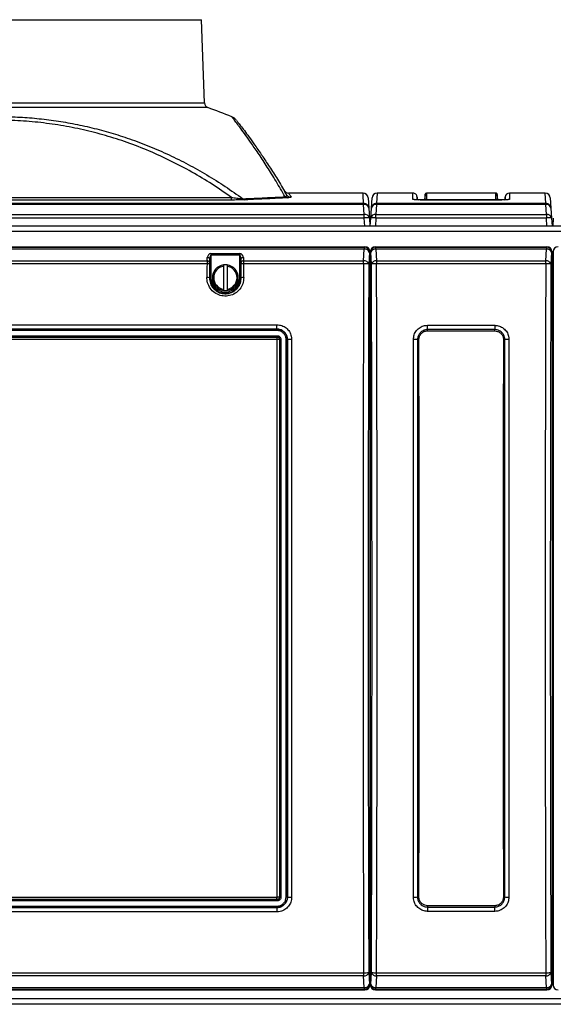
# Model space of a CAD drawing. Units: inches. Extents: x 0.4 to 16.6, y 0.2 to 10.8.
# Drawn here: x 13.2 to 14.3, y 4.2 to 6.2 of the extents above; entities that cross this region are included whole.
import ezdxf

# ---------------------------------------------------------------- set-up
doc = ezdxf.new("R2010")
doc.units = ezdxf.units.IN
doc.header["$MEASUREMENT"] = 0

msp = doc.modelspace()

# ---------------------------------------------------------------- linework, layer by layer
at = {"color": 7, "linetype": 'Continuous', "lineweight": 25}
for p, q in [((13.13061, 6.16195), (13.54116, 6.16195)), ((13.54703, 5.99388), (13.54116, 6.16195)), ((13.86673, 5.81195), (13.71659, 5.81195)), ((13.96743, 5.81195), (13.89532, 5.81195)), ((13.97604, 5.80087), (13.97573, 5.80437)), ((13.99221, 5.80973), (13.99143, 5.80084)), ((14.13486, 5.81195), (13.99469, 5.81195)), ((14.13812, 5.80084), (14.13735, 5.80973)), ((14.15382, 5.80437), (14.15352, 5.80087)), ((14.23423, 5.81195), (14.16212, 5.81195)), ((12.39323, 5.79131), (13.868, 5.79131)), ((13.868, 5.78889), (12.39323, 5.78889)), ((12.65984, 5.80333), (13.60138, 5.80333)), ((13.60138, 5.79796), (12.65984, 5.79796)), ((13.60138, 5.79796), (13.60138, 5.80333)), ((13.868, 5.78889), (13.868, 5.79131)), ((13.86921, 5.76899), (13.868, 5.78889)), ((13.87713, 5.80217), (13.87839, 5.78155)), ((13.88366, 5.78155), (13.88492, 5.80217)), ((13.89406, 5.78889), (13.89284, 5.76899)), ((13.89406, 5.79131), (13.89406, 5.78889)), ((13.89406, 5.79131), (14.2355, 5.79131)), ((14.2355, 5.78889), (13.89406, 5.78889)), ((13.98895, 5.79861), (13.97853, 5.79861)), ((13.99707, 5.79909), (14.13249, 5.79909)), ((14.13249, 5.79781), (13.99707, 5.79781)), ((13.99707, 5.79781), (13.99707, 5.7978)), ((14.13249, 5.7978), (13.99707, 5.7978)), ((14.13249, 5.79781), (14.13249, 5.7978)), ((14.15103, 5.79861), (14.14061, 5.79861)), ((14.2355, 5.78889), (14.2355, 5.79131)), ((14.23671, 5.76899), (14.2355, 5.78889)), ((14.24463, 5.80217), (14.24589, 5.78155)), ((12.39201, 5.76899), (13.86921, 5.76899)), ((13.86921, 5.76165), (13.86921, 5.76899)), ((13.87839, 5.78155), (13.87961, 5.76165)), ((13.88245, 5.76165), (13.88366, 5.78155)), ((13.89284, 5.76899), (14.23671, 5.76899)), ((13.89284, 5.76165), (13.89284, 5.76899)), ((14.23671, 5.76899), (14.23671, 5.76165)), ((14.24589, 5.78155), (14.24711, 5.76165)), ((13.86921, 5.76165), (12.39201, 5.76165)), ((15.52103, 5.74528), (12.60853, 5.74528)), ((13.87021, 5.74528), (13.86921, 5.76165)), ((13.87961, 5.76165), (13.88061, 5.74528)), ((13.88144, 5.74528), (13.88245, 5.76165)), ((13.89284, 5.76165), (13.89184, 5.74528)), ((14.23671, 5.76165), (13.89284, 5.76165)), ((14.23771, 5.74528), (14.23671, 5.76165)), ((14.24711, 5.76165), (14.24811, 5.74528)), ((14.25019, 5.74528), (14.2512, 5.76165)), ((15.52103, 5.73445), (12.60853, 5.73445)), ((12.39101, 5.70361), (13.87021, 5.70361)), ((12.39201, 5.70261), (13.86921, 5.70261)), ((13.86921, 5.69891), (12.39201, 5.69891)), ((13.55999, 5.68983), (13.6179, 5.68983)), ((13.55999, 5.68983), (13.55999, 5.68662)), ((13.55999, 5.68662), (13.55999, 5.64111)), ((13.6179, 5.68662), (13.55999, 5.68662)), ((13.6179, 5.68983), (13.6179, 5.68662)), ((13.6179, 5.64111), (13.6179, 5.68662)), ((13.868, 5.67519), (13.86921, 5.69891)), ((13.86921, 5.70261), (13.87021, 5.70361)), ((13.86921, 5.70261), (13.86921, 5.69891)), ((13.87961, 5.69222), (13.87839, 5.6685)), ((13.88061, 5.69322), (13.87961, 5.69222)), ((13.88061, 5.69322), (13.88061, 4.21401)), ((13.88245, 5.69222), (13.88144, 5.69322)), ((13.88144, 5.69322), (13.88144, 4.21401)), ((13.88366, 5.6685), (13.88245, 5.69222)), ((13.89184, 5.70361), (13.89284, 5.70261)), ((13.89184, 5.70361), (14.23771, 5.70361)), ((13.89284, 5.69891), (13.89284, 5.70261)), ((13.89284, 5.70261), (14.23671, 5.70261)), ((13.89284, 5.69891), (13.89406, 5.67519)), ((14.23671, 5.69891), (13.89284, 5.69891)), ((14.2355, 5.67519), (14.23671, 5.69891)), ((14.23671, 5.70261), (14.23771, 5.70361)), ((14.23671, 5.70261), (14.23671, 5.69891)), ((14.24711, 5.69222), (14.24589, 5.6685)), ((14.24811, 5.69322), (14.24711, 5.69222)), ((14.24811, 5.69322), (14.24811, 4.21401)), ((14.2512, 5.69222), (14.25019, 5.69322)), ((14.25019, 5.69322), (14.25019, 4.21401)), ((12.70918, 5.67519), (13.55204, 5.67519)), ((13.55193, 5.6691), (12.70929, 5.6691)), ((13.55204, 5.67519), (13.55251, 5.68167)), ((13.5575, 5.67846), (13.55702, 5.67198)), ((13.5575, 5.64111), (13.5575, 5.67846)), ((13.5854, 5.66691), (13.5854, 5.66439)), ((13.59249, 5.66691), (13.5854, 5.66691)), ((13.5854, 5.66439), (13.5854, 5.61784)), ((13.59249, 5.66691), (13.59249, 5.66439)), ((13.59249, 5.66439), (13.59249, 5.61784)), ((13.62087, 5.67198), (13.62039, 5.67846)), ((13.62039, 5.67846), (13.62039, 5.64111)), ((13.62538, 5.68167), (13.62585, 5.67519)), ((13.62585, 5.67519), (13.868, 5.67519)), ((13.868, 5.6691), (13.62596, 5.6691)), ((13.868, 5.6691), (13.868, 5.67519)), ((13.89406, 5.67519), (13.89406, 5.6691)), ((13.89406, 5.67519), (14.2355, 5.67519)), ((14.2355, 5.6691), (13.89406, 5.6691)), ((14.2355, 5.6691), (14.2355, 5.67519)), ((13.5575, 5.64111), (13.55677, 5.64111)), ((13.5575, 5.64111), (13.55999, 5.64111)), ((13.62039, 5.64111), (13.6179, 5.64111)), ((13.62039, 5.64111), (13.62112, 5.64111)), ((13.5854, 5.61784), (13.5854, 5.61531)), ((13.5854, 5.61531), (13.59249, 5.61531)), ((13.59249, 5.61784), (13.59249, 5.61531)), ((13.88144, 5.60361), (13.88061, 5.60361)), ((14.25019, 5.60361), (14.24811, 5.60361)), ((12.56811, 5.54611), (13.69311, 5.54611)), ((13.69311, 5.53741), (13.69311, 5.54611)), ((13.99707, 5.54516), (14.13249, 5.54516)), ((13.99707, 5.53645), (13.99707, 5.54516)), ((14.13249, 5.54516), (14.13249, 5.53645)), ((13.69311, 5.53741), (12.56811, 5.53741)), ((12.56811, 5.53716), (13.69311, 5.53716)), ((13.69311, 5.53455), (12.56811, 5.53455)), ((13.69311, 5.53716), (13.69311, 5.53741)), ((13.69311, 5.53716), (13.69311, 5.53455)), ((14.13249, 5.53645), (13.99707, 5.53645)), ((13.99707, 5.53376), (13.99707, 5.53645)), ((13.99707, 5.53376), (14.13249, 5.53376)), ((14.13249, 5.53376), (14.13249, 5.53645)), ((13.6932, 5.5164), (12.56803, 5.5164)), ((12.56811, 5.52413), (13.69311, 5.52413)), ((13.69311, 5.52176), (12.56811, 5.52176)), ((12.56811, 5.52116), (13.69311, 5.52116)), ((13.69311, 5.52176), (13.69311, 5.52413)), ((13.69311, 5.52176), (13.69311, 5.52116)), ((13.69874, 5.51611), (13.69818, 5.51611)), ((13.71414, 5.51611), (13.71445, 5.51611)), ((13.97948, 5.51612), (13.97672, 5.51612)), ((14.15007, 5.51612), (14.15284, 5.51612)), ((12.56803, 4.39083), (13.6932, 4.39083)), ((13.69311, 4.38607), (12.56811, 4.38607)), ((12.56811, 4.38547), (13.69311, 4.38547)), ((13.69311, 4.3831), (12.56811, 4.3831)), ((12.56811, 4.37268), (13.69311, 4.37268)), ((13.69311, 4.38547), (13.69311, 4.38607)), ((13.69311, 4.3831), (13.69311, 4.38547)), ((13.69311, 4.37268), (13.69311, 4.37007)), ((13.69874, 4.39111), (13.69818, 4.39112)), ((13.71414, 4.39111), (13.71445, 4.39112)), ((13.97948, 4.3911), (13.97672, 4.39111)), ((13.99707, 4.37347), (13.99707, 4.37078)), ((14.13249, 4.37347), (13.99707, 4.37347)), ((14.13249, 4.37347), (14.13249, 4.37078)), ((14.15007, 4.3911), (14.15284, 4.39111)), ((13.69311, 4.37007), (12.56811, 4.37007)), ((12.56811, 4.36982), (13.69311, 4.36982)), ((13.69311, 4.36112), (12.56811, 4.36112)), ((13.69311, 4.37007), (13.69311, 4.36982)), ((13.69311, 4.36982), (13.69311, 4.36112)), ((13.99707, 4.37078), (13.99707, 4.36207)), ((13.99707, 4.37078), (14.13249, 4.37078)), ((14.13249, 4.36207), (13.99707, 4.36207)), ((14.13249, 4.36207), (14.13249, 4.37078)), ((13.88144, 4.28695), (13.88061, 4.28695)), ((14.25019, 4.28695), (14.24811, 4.28695)), ((12.39323, 4.23813), (13.868, 4.23813)), ((13.868, 4.23813), (13.868, 4.23204)), ((13.87839, 4.23873), (13.87961, 4.21501)), ((13.88245, 4.21501), (13.88366, 4.23873)), ((13.89406, 4.23813), (14.2355, 4.23813)), ((13.89406, 4.23204), (13.89406, 4.23813)), ((14.2355, 4.23813), (14.2355, 4.23204)), ((14.24589, 4.23873), (14.24711, 4.21501)), ((13.868, 4.23204), (12.39323, 4.23204)), ((13.86921, 4.20832), (13.868, 4.23204)), ((13.87961, 4.21501), (13.88061, 4.21401)), ((13.88144, 4.21401), (13.88245, 4.21501)), ((13.89406, 4.23204), (13.89284, 4.20832)), ((14.2355, 4.23204), (13.89406, 4.23204)), ((14.23671, 4.20832), (14.2355, 4.23204)), ((14.24711, 4.21501), (14.24811, 4.21401)), ((14.25019, 4.21401), (14.2512, 4.21501)), ((12.39101, 4.20361), (13.87021, 4.20361)), ((12.39201, 4.20832), (13.86921, 4.20832)), ((13.86921, 4.20461), (12.39201, 4.20461)), ((13.86921, 4.20832), (13.86921, 4.20461)), ((13.87021, 4.20361), (13.86921, 4.20461)), ((13.89284, 4.20461), (13.89184, 4.20361)), ((13.89184, 4.20361), (14.23771, 4.20361)), ((13.89284, 4.20832), (14.23671, 4.20832)), ((13.89284, 4.20461), (13.89284, 4.20832)), ((14.23671, 4.20461), (13.89284, 4.20461)), ((14.23671, 4.20832), (14.23671, 4.20461)), ((14.23771, 4.20361), (14.23671, 4.20461)), ((15.51936, 4.18528), (12.61019, 4.18528)), ((15.51936, 4.17445), (12.61019, 4.17445))]:
    msp.add_line(p, q, dxfattribs=at)
at = {"color": 8, "linetype": 'Continuous', "lineweight": 25}
for p, q in [((13.5539, 5.98445), (12.70732, 5.98445)), ((12.71419, 5.99388), (13.54703, 5.99388)), ((13.89532, 5.81195), (13.89406, 5.79131)), ((14.2355, 5.79131), (14.23423, 5.81195)), ((13.99707, 5.79909), (13.99707, 5.79784)), ((14.13249, 5.79909), (14.13249, 5.79784)), ((13.88061, 5.60162), (13.88144, 5.60162)), ((13.88061, 5.60114), (13.88144, 5.60114)), ((13.88061, 5.5932), (13.88144, 5.5932)), ((14.24811, 5.60162), (14.25019, 5.60162)), ((14.24811, 5.60114), (14.25019, 5.60114)), ((14.24811, 5.5932), (14.25019, 5.5932)), ((13.88061, 4.29736), (13.88144, 4.29736)), ((14.24811, 4.29736), (14.25019, 4.29736)), ((13.88061, 4.28943), (13.88144, 4.28943)), ((13.88061, 4.28894), (13.88144, 4.28894)), ((14.24811, 4.28943), (14.25019, 4.28943)), ((14.24811, 4.28894), (14.25019, 4.28894))]:
    msp.add_line(p, q, dxfattribs=at)
at = {"color": 8, "linetype": 'Continuous', "lineweight": 25, "flags": 128}
for points in [[(13.868, 5.79131), (13.86705, 5.80679), (13.86673, 5.81195), (13.86673, 5.81195)], [(13.97022, 5.7987), (13.96897, 5.79904), (13.96743, 5.79918)], [(14.16212, 5.79918), (14.16059, 5.79904), (14.15932, 5.7987)]]:
    msp.add_lwpolyline(points, dxfattribs=at)
at = {"color": 7, "linetype": 'Continuous', "lineweight": 25}
for centre, radius, start, end in [((13.55744, 5.99424), 0.01042, 182, 250.12325), ((13.13061, 4.81364), 1.24497, 67.75018, 70.12325), ((13.71659, 5.82236), 0.01042, 211.1232, 270.01855), ((13.71479, 5.80984), 0.00743, 225.53705, 267.23471), ((13.72152, 5.8139), 0.01041, 210.09614, 270.05809), ((13.86673, 5.80153), 0.01042, 3.5, 90.01598), ((13.89532, 5.80153), 0.01042, 89.97188, 176.5), ((13.96743, 5.80361), 0.00833, 359.99908, 90.28936), ((13.99469, 5.80945), 0.0025, 91.00801, 180.0036), ((14.13486, 5.80945), 0.0025, 359.9964, 91.00796), ((14.16212, 5.80361), 0.00833, 90.28937, 180.00092), ((14.23423, 5.80153), 0.01042, 3.5, 90.01598), ((13.62894, 5.80441), 0.00608, 220.02052, 265.02395), ((13.86801, 5.78091), 0.01041, 3.54381, 90.05775), ((13.86927, 5.77967), 0.00931, 11.65262, 97.87922), ((13.89405, 5.78091), 0.01041, 89.94225, 176.45619), ((13.89278, 5.77967), 0.00931, 82.12071, 168.34745), ((13.97853, 5.80111), 0.0025, 180.00144, 271.04657), ((13.98895, 5.80111), 0.0025, 271.04655, 359.99856), ((14.14061, 5.80111), 0.0025, 180.00144, 271.04657), ((14.15103, 5.80111), 0.0025, 271.04655, 359.99856), ((14.23551, 5.78091), 0.01041, 3.54381, 90.05775), ((14.23677, 5.77967), 0.00931, 11.65255, 97.87929), ((13.87049, 5.75977), 0.00931, 11.65262, 97.87922), ((13.89157, 5.75977), 0.00931, 82.12078, 168.34738), ((14.23799, 5.75977), 0.00931, 11.65262, 97.87922), ((13.87441, 5.7189), 0.04307, 83.06684, 96.93316), ((13.88764, 5.7189), 0.04307, 83.06684, 96.93316), ((14.24191, 5.7189), 0.04307, 83.06684, 96.93316), ((13.86917, 5.69217), 0.01044, 0.24969, 89.75011), ((13.87032, 5.6892), 0.00977, 17.95227, 96.48602), ((13.89289, 5.69217), 0.01044, 90.24989, 179.75031), ((13.89174, 5.6892), 0.00977, 83.51398, 162.04773), ((14.23667, 5.69217), 0.01044, 0.24969, 89.75011), ((14.23782, 5.6892), 0.00977, 17.95227, 96.48602), ((13.5529, 5.64263), 0.02649, 81.28476, 92.09355), ((13.55247, 5.6704), 0.00481, 19.13862, 95.19815), ((13.55295, 5.67688), 0.00481, 19.13862, 95.19815), ((13.58894, 5.64111), 0.02604, 97.81645, 262.18355), ((13.58894, 5.64111), 0.02354, 98.65257, 261.34743), ((13.58894, 5.64111), 0.02604, 277.81645, 82.18355), ((13.58894, 5.64111), 0.02354, 278.65257, 81.34743), ((13.62494, 5.67688), 0.00481, 84.80185, 160.86138), ((13.62542, 5.6704), 0.00481, 84.80185, 160.86138), ((13.62499, 5.64263), 0.02649, 87.90645, 98.71524), ((13.8691, 5.66548), 0.00977, 17.95211, 96.48542), ((13.8702, 5.61687), 0.05228, 80.97858, 92.41211), ((13.89296, 5.66548), 0.00977, 83.51451, 162.04797), ((13.89186, 5.61687), 0.05228, 87.58789, 99.02142), ((14.2366, 5.66548), 0.00977, 17.95203, 96.48549), ((14.2377, 5.61687), 0.05228, 80.97858, 92.41211), ((13.55276, 5.61389), 0.02752, 81.61603, 92.0179), ((13.58894, 5.64111), 0.03145, 180, 0), ((13.58894, 5.64111), 0.02896, 180, 0), ((13.62513, 5.61389), 0.02752, 87.9821, 98.38397), ((13.70069, 5.53279), 0.01679, 263.36434, 271.87855), ((13.7122, 5.53279), 0.01679, 268.12131, 276.6358), ((13.72091, 5.46058), 0.05591, 88.11715, 96.64041), ((13.97031, 5.46354), 0.05297, 83.05034, 92.06555), ((14.15925, 5.46354), 0.05297, 87.93445, 96.94966), ((13.70068, 4.37446), 0.01676, 88.11556, 96.64266), ((13.71221, 4.37446), 0.01676, 83.3572, 91.88458), ((13.72091, 4.44664), 0.0559, 263.3596, 271.88352), ((13.97031, 4.44369), 0.05297, 267.93449, 276.94929), ((14.15925, 4.44369), 0.05297, 263.05071, 272.06551), ((13.8702, 4.29037), 0.05228, 267.58857, 279.02034), ((13.8691, 4.24174), 0.00977, 263.51466, 342.04747), ((13.89186, 4.29037), 0.05228, 260.97966, 272.41143), ((13.89296, 4.24174), 0.00977, 197.95245, 276.48541), ((14.2377, 4.29037), 0.05228, 267.58857, 279.02034), ((14.2366, 4.24174), 0.00977, 263.51459, 342.04755), ((13.87032, 4.21802), 0.00977, 263.51465, 342.04751), ((13.86917, 4.21506), 0.01044, 270.24972, 359.75028), ((13.89174, 4.21802), 0.00977, 197.95249, 276.48535), ((13.89289, 4.21506), 0.01044, 180.24972, 269.75028), ((14.23782, 4.21802), 0.00977, 263.51465, 342.04751), ((14.23667, 4.21506), 0.01044, 270.24972, 359.75028)]:
    msp.add_arc(centre, radius, start, end, dxfattribs=at)
at = {"color": 8, "linetype": 'Continuous', "lineweight": 25}
for centre, start, end in [((13.99469, 5.79669), 89.98676, 152.36741), ((14.13486, 5.79669), 27.15052, 90.01323)]:
    msp.add_arc(centre, 0.0025, start, end, dxfattribs=at)
at = {"color": 7, "linetype": 'Continuous', "lineweight": 25}
for centre, major_axis, ratio, start_param, end_param in [((13.55999, 5.68089), (0, 0.00894), 0.8390996, 0, 1.4835299), ((13.55999, 5.67768), (0, 0.00894), 0.2796999, 0, 1.4835299), ((13.6179, 5.68089), (0, 0.00894), 0.8390996, 4.7996554, 6.2831853), ((13.6179, 5.67768), (0, 0.00894), 0.2796999, 4.7996554, 6.2831853), ((13.87018, 5.69318), (0.00739, 0.00739), 0.99628, 5.4996506, 7.06672), ((13.89188, 5.69318), (-0.00739, 0.00739), 0.99628, 5.4996506, 7.06672), ((14.23768, 5.69318), (0.00739, 0.00739), 0.99628, 5.4996506, 7.06672), ((14.26063, 5.69318), (-0.00739, 0.00739), 0.99628, 5.4996506, 7.06672), ((14.63587, 4.95361), (0, 12.41513), 0.0874534, 1.5131345, 1.5153697), ((13.5524, 5.6685), (0, 0.01042), 0.0454941, 0.8726646, 1.5131345), ((14.64085, 4.95361), (0, 12.41013), 0.0874887, 1.5131345, 1.5153697), ((13.55738, 5.6685), (0, 0.00542), 0.0874887, 0.8726646, 1.5131345), ((13.62051, 5.6685), (0, 0.00542), 0.0874887, 4.7700508, 5.4105207), ((12.53704, 4.95361), (0, 12.41013), 0.0874887, 4.7678156, 4.7700508), ((13.62549, 5.6685), (0, 0.01042), 0.0454941, 4.7700508, 5.4105207), ((12.54202, 4.95361), (0, 12.41513), 0.0874534, 4.7678156, 4.7700508), ((14.62544, 4.95361), (0, 12.41513), 0.0611113, 1.5131345, 1.6284581), ((14.63584, 4.95361), (0, 12.40472), 0.0611626, 1.5131345, 1.6284581), ((13.12622, 4.95361), (0, 12.40472), 0.0611626, 4.6547272, 4.7700508), ((13.13662, 4.95361), (0, 12.41513), 0.0611113, 4.6547272, 4.7700508), ((14.99294, 4.95361), (0, 12.41513), 0.0611113, 1.5131345, 1.6284581), ((15.00334, 4.95361), (0, 12.40472), 0.0611626, 1.5131345, 1.6284581), ((13.87018, 4.21405), (-0.00739, 0.00739), 0.99628, 2.358058, 3.9251274), ((13.89188, 4.21405), (0.00739, 0.00739), 0.99628, 2.358058, 3.9251274), ((14.23768, 4.21405), (-0.00739, 0.00739), 0.99628, 2.358058, 3.9251274), ((14.26063, 4.21405), (0.00739, 0.00739), 0.99628, 2.358058, 3.9251274)]:
    msp.add_ellipse(centre, major_axis=major_axis, ratio=ratio, start_param=start_param, end_param=end_param, dxfattribs=at)
for points, knots in [([(12.63695, 5.8005), (12.64789, 5.8083), (12.66978, 5.82391), (12.70637, 5.84707), (12.74664, 5.86997), (12.79094, 5.8919), (12.83728, 5.91159), (12.88568, 5.92871), (12.93603, 5.94302), (12.98462, 5.9535), (13.031, 5.96061), (13.07513, 5.96492), (13.11981, 5.96677), (13.16286, 5.96615), (13.20381, 5.96339), (13.24253, 5.95888), (13.28126, 5.95246), (13.31985, 5.9441), (13.35817, 5.93381), (13.39704, 5.92133), (13.43627, 5.90651), (13.47569, 5.88926), (13.51431, 5.87), (13.55203, 5.84873), (13.58892, 5.82566), (13.61249, 5.80888), (13.62428, 5.8005)], [0, 0, 0, 0, 0.0389796, 0.0780278, 0.1253233, 0.1726538, 0.2199377, 0.2690182, 0.3181561, 0.3672199, 0.4079056, 0.4485897, 0.4900471, 0.5315043, 0.5675292, 0.6035876, 0.6396156, 0.6767758, 0.7139681, 0.7511338, 0.7921117, 0.8331227, 0.8741078, 0.9160615, 0.958041, 1, 1, 1, 1]), ([(13.61072, 5.95961), (13.61064, 5.9597), (13.61029, 5.9601), (13.6091, 5.96136), (13.60728, 5.96292), (13.60482, 5.96463), (13.60295, 5.96541), (13.60197, 5.96582)], [0, 0, 0, 0, 0.0472233, 0.1931234, 0.451108, 0.7111259, 1, 1, 1, 1]), ([(13.60138, 5.80333), (13.58843, 5.81231), (13.5625, 5.83029), (13.5217, 5.85468), (13.47952, 5.87704), (13.4359, 5.89702), (13.39182, 5.91417), (13.34733, 5.92845), (13.30262, 5.93997), (13.25701, 5.94893), (13.2108, 5.95523), (13.1652, 5.95865), (13.12044, 5.95929), (13.07669, 5.95745), (13.03321, 5.95319), (12.98775, 5.94614), (12.94059, 5.93579), (12.89205, 5.92177), (12.8447, 5.90481), (12.79874, 5.88515), (12.7544, 5.86293), (12.70766, 5.83621), (12.67703, 5.81515), (12.65984, 5.80333)], [0, 0, 0, 0, 0.0480721, 0.0962661, 0.144476, 0.1926212, 0.2406522, 0.2859262, 0.3313719, 0.3768528, 0.4222543, 0.4674912, 0.5098239, 0.552261, 0.5947034, 0.6370435, 0.686702, 0.7365583, 0.7865673, 0.8366344, 0.8866247, 0.936373, 1, 1, 1, 1]), ([(13.61143, 5.95871), (13.61157, 5.95853), (13.61186, 5.95813), (13.61523, 5.95381), (13.62107, 5.94621), (13.62915, 5.93547), (13.63913, 5.92185), (13.65105, 5.90513), (13.66471, 5.88527), (13.67984, 5.8623), (13.69584, 5.83697), (13.70696, 5.81811), (13.71252, 5.80868)], [0, 0, 0, 0, 0.0797334, 0.1793202, 0.2793301, 0.3795585, 0.4797075, 0.5794115, 0.6844282, 0.7896493, 0.894918, 1, 1, 1, 1]), ([(13.62428, 5.8005), (13.63191, 5.80084), (13.64718, 5.80151), (13.66894, 5.80253), (13.6899, 5.80354), (13.70303, 5.80421), (13.70959, 5.80454)], [0, 0, 0, 0, 0.2491226, 0.4982459, 0.7491225, 1, 1, 1, 1]), ([(13.71252, 5.80868), (13.71153, 5.81038), (13.70956, 5.81377), (13.70808, 5.81629), (13.70743, 5.81737), (13.70762, 5.81707), (13.70762, 5.81707)], [0, 0, 0, 0, 0.3330283, 0.666073, 0.999101, 1, 1, 1, 1]), ([(13.70959, 5.80454), (13.71045, 5.80484), (13.71221, 5.80546), (13.71295, 5.8066), (13.71302, 5.80768), (13.71267, 5.80838), (13.71252, 5.80868)], [0, 0, 0, 0, 0.2572876, 0.5243438, 0.7972053, 1, 1, 1, 1]), ([(13.97574, 5.80407), (13.97574, 5.8041), (13.97574, 5.80417), (13.97574, 5.80232), (13.97574, 5.79928), (13.97574, 5.79826)], [0, 0, 0, 0, 0.2505669, 0.7472172, 1, 1, 1, 1]), ([(13.9922, 5.79691), (13.9922, 5.79919), (13.9922, 5.80375), (13.9922, 5.80771), (13.9922, 5.80968), (13.9922, 5.80946), (13.9922, 5.8094)], [0, 0, 0, 0, 0.2920947, 0.5841895, 0.8760795, 1, 1, 1, 1]), ([(14.13735, 5.8094), (14.13735, 5.80943), (14.13735, 5.80953), (14.13735, 5.80684), (14.13735, 5.80229), (14.13735, 5.79826), (14.13735, 5.79691)], [0, 0, 0, 0, 0.1679727, 0.5007547, 0.8336125, 1, 1, 1, 1]), ([(14.15382, 5.79826), (14.15382, 5.79966), (14.15382, 5.80259), (14.15382, 5.80434), (14.15382, 5.80413), (14.15382, 5.80407)], [0, 0, 0, 0, 0.3941733, 0.8193924, 1, 1, 1, 1]), ([(13.60138, 5.80333), (13.60305, 5.80308), (13.60852, 5.80227), (13.61663, 5.80115), (13.62216, 5.80068), (13.62428, 5.8005)], [0, 0, 0, 0, 0.214228, 0.6996151, 1, 1, 1, 1]), ([(13.62841, 5.79835), (13.62587, 5.79827), (13.62149, 5.79812), (13.61401, 5.79802), (13.60757, 5.79797), (13.60331, 5.79796), (13.60138, 5.79796)], [0, 0, 0, 0, 0.3229263, 0.5580139, 0.7993092, 1, 1, 1, 1]), ([(13.71443, 5.80242), (13.70786, 5.80209), (13.69472, 5.80143), (13.67364, 5.80041), (13.65167, 5.79938), (13.63616, 5.79869), (13.62841, 5.79835)], [0, 0, 0, 0, 0.2491279, 0.4982554, 0.7491281, 1, 1, 1, 1]), ([(13.72153, 5.8035), (13.72146, 5.80337), (13.72133, 5.8031), (13.71922, 5.80273), (13.71587, 5.80251), (13.71443, 5.80242)], [0, 0, 0, 0, 0.3559569, 0.7237724, 1, 1, 1, 1]), ([(13.99707, 5.7978), (13.99374, 5.79782), (13.98708, 5.79785), (13.97821, 5.79809), (13.97151, 5.79844), (13.96794, 5.79883), (13.96758, 5.79908), (13.96743, 5.79918)], [0, 0, 0, 0, 0.2143331, 0.4287087, 0.6428902, 0.8577246, 1, 1, 1, 1]), ([(13.99707, 5.79781), (13.99682, 5.79781), (13.99484, 5.79781), (13.99104, 5.79783), (13.9859, 5.79791), (13.98108, 5.79803), (13.97686, 5.79819), (13.97352, 5.79837), (13.97129, 5.79854), (13.97003, 5.79869), (13.9699, 5.79871), (13.96984, 5.79872)], [0, 0, 0, 0, 0.0195482, 0.1529006, 0.2931231, 0.4328696, 0.5725954, 0.7106935, 0.8321334, 0.9354982, 1, 1, 1, 1]), ([(13.97604, 5.79824), (13.97604, 5.79923), (13.97604, 5.80083), (13.97604, 5.80068), (13.97604, 5.80063)], [0, 0, 0, 0, 0.6152716, 1, 1, 1, 1]), ([(13.99144, 5.80063), (13.99144, 5.80068), (13.99144, 5.80087), (13.99144, 5.79987), (13.99144, 5.79813), (13.99144, 5.79784)], [0, 0, 0, 0, 0.2606645, 0.875019, 1, 1, 1, 1]), ([(13.99469, 5.79919), (13.99472, 5.79918), (13.99478, 5.79916), (13.99519, 5.79912), (13.9958, 5.7991), (13.99647, 5.79909), (13.9969, 5.79909), (13.99707, 5.79909)], [0, 0, 0, 0, 0.2159584, 0.4313691, 0.6540524, 0.8602075, 1, 1, 1, 1]), ([(14.13249, 5.79909), (14.13275, 5.79909), (14.13329, 5.79909), (14.13401, 5.79911), (14.13454, 5.79914), (14.13482, 5.79917), (14.13485, 5.79919), (14.13486, 5.79919)], [0, 0, 0, 0, 0.2153975, 0.4302591, 0.6527879, 0.8589033, 1, 1, 1, 1]), ([(14.16212, 5.79918), (14.16179, 5.79903), (14.16114, 5.79873), (14.15602, 5.79831), (14.1485, 5.79799), (14.14017, 5.79782), (14.13467, 5.79781), (14.13249, 5.7978)], [0, 0, 0, 0, 0.2150391, 0.4300672, 0.6445901, 0.8592664, 1, 1, 1, 1]), ([(14.15968, 5.79872), (14.15967, 5.79871), (14.15965, 5.79871), (14.15884, 5.7986), (14.15719, 5.79845), (14.1545, 5.79828), (14.15085, 5.79811), (14.14643, 5.79797), (14.14144, 5.79787), (14.13671, 5.79782), (14.13368, 5.79781), (14.13249, 5.79781)], [0, 0, 0, 0, 0.04312085, 0.12604321, 0.2330025, 0.35668373, 0.4909879, 0.62805286, 0.76717188, 0.90771007, 1, 1, 1, 1]), ([(14.13812, 5.79784), (14.13812, 5.79901), (14.13812, 5.80081), (14.13812, 5.80068), (14.13812, 5.80063)], [0, 0, 0, 0, 0.6525023, 1, 1, 1, 1]), ([(14.15352, 5.80063), (14.15352, 5.80068), (14.15352, 5.80086), (14.15352, 5.79997), (14.15352, 5.79839), (14.15352, 5.79824)], [0, 0, 0, 0, 0.2770859, 0.9301014, 1, 1, 1, 1]), ([(13.6261, 5.64139), (13.62571, 5.63721), (13.62492, 5.62884), (13.61856, 5.61767), (13.60915, 5.60917), (13.59739, 5.60429), (13.5847, 5.60357), (13.5725, 5.60709), (13.56214, 5.61445), (13.55483, 5.62482), (13.55201, 5.63438), (13.55183, 5.63996), (13.55179, 5.64139)], [0, 0, 0, 0, 0.1072497, 0.2144924, 0.3216414, 0.4286402, 0.535514, 0.6423345, 0.749191, 0.8561605, 0.9632767, 1, 1, 1, 1]), ([(13.55677, 5.64111), (13.55681, 5.63988), (13.55695, 5.63504), (13.5594, 5.62676), (13.56572, 5.61778), (13.5747, 5.61141), (13.58527, 5.60836), (13.59626, 5.60898), (13.60645, 5.61321), (13.6146, 5.62057), (13.62011, 5.63024), (13.62078, 5.63749), (13.62112, 5.64111)], [0, 0, 0, 0, 0.0367097, 0.1438038, 0.2507695, 0.3576375, 0.4644782, 0.5713749, 0.6783918, 0.785547, 0.892781, 1, 1, 1, 1]), ([(13.69311, 5.54611), (13.69644, 5.54578), (13.70309, 5.54513), (13.71196, 5.54003), (13.71866, 5.53254), (13.72223, 5.52419), (13.7226, 5.51867), (13.72275, 5.51646)], [0, 0, 0, 0, 0.2140631, 0.4281765, 0.64273, 0.8571796, 1, 1, 1, 1]), ([(13.9684, 5.51647), (13.96872, 5.5197), (13.96935, 5.52615), (13.9743, 5.53475), (13.98158, 5.54124), (13.98964, 5.54467), (13.99496, 5.54502), (13.99707, 5.54516)], [0, 0, 0, 0, 0.2150519, 0.4300829, 0.644758, 0.8593772, 1, 1, 1, 1]), ([(14.13249, 5.54516), (14.13571, 5.54484), (14.14215, 5.54421), (14.15073, 5.53927), (14.15722, 5.53201), (14.16066, 5.52394), (14.16102, 5.5186), (14.16116, 5.51647)], [0, 0, 0, 0, 0.21433957, 0.42871329, 0.64302244, 0.85782932, 1, 1, 1, 1]), ([(13.71445, 5.51611), (13.71445, 5.51611), (13.71445, 5.5177), (13.71399, 5.52167), (13.71151, 5.52767), (13.70666, 5.53305), (13.70029, 5.53671), (13.6955, 5.53718), (13.69311, 5.53741)], [0, 0, 0, 0, 0.0000059, 0.1429907, 0.3574972, 0.5719242, 0.7859533, 1, 1, 1, 1]), ([(13.69311, 5.53716), (13.69311, 5.53716), (13.69546, 5.53716), (13.70019, 5.53635), (13.70647, 5.53288), (13.71127, 5.52752), (13.71371, 5.52161), (13.71414, 5.51768), (13.71414, 5.51611), (13.71414, 5.51611)], [0, 0, 0, 0, 0.00000594, 0.21396307, 0.42799833, 0.64260595, 0.85678874, 0.99999406, 1, 1, 1, 1]), ([(13.71165, 5.51601), (13.71156, 5.5174), (13.71133, 5.52085), (13.70909, 5.52607), (13.70489, 5.53075), (13.69935, 5.53394), (13.69519, 5.53434), (13.69311, 5.53455)], [0, 0, 0, 0, 0.1432646, 0.3574474, 0.5719941, 0.7860102, 1, 1, 1, 1]), ([(13.99707, 5.53645), (13.99707, 5.53645), (13.99558, 5.53645), (13.9918, 5.53603), (13.98609, 5.53369), (13.98089, 5.52907), (13.97751, 5.52299), (13.97672, 5.5184), (13.97672, 5.51612), (13.97672, 5.51612)], [0, 0, 0, 0, 0.0000063, 0.1405799, 0.3550771, 0.5697189, 0.7847399, 0.9999939, 1, 1, 1, 1]), ([(13.97948, 5.51612), (13.97967, 5.5181), (13.98005, 5.52206), (13.98307, 5.52733), (13.98751, 5.53132), (13.99247, 5.53345), (13.99575, 5.53367), (13.99707, 5.53376)], [0, 0, 0, 0, 0.2143265, 0.4286698, 0.6427032, 0.8570278, 1, 1, 1, 1]), ([(14.15284, 5.51612), (14.15284, 5.51612), (14.15284, 5.51763), (14.15241, 5.52141), (14.15006, 5.52713), (14.14542, 5.53228), (14.13934, 5.53577), (14.13477, 5.53622), (14.13249, 5.53645)], [0, 0, 0, 0, 0.0000061, 0.142332, 0.3572048, 0.571521, 0.7857339, 1, 1, 1, 1]), ([(14.13249, 5.53376), (14.13446, 5.53356), (14.13842, 5.53318), (14.14368, 5.53014), (14.14766, 5.52569), (14.14978, 5.52073), (14.14999, 5.51744), (14.15007, 5.51612)], [0, 0, 0, 0, 0.2143031, 0.428616, 0.6426187, 0.8569737, 1, 1, 1, 1]), ([(13.69311, 5.52413), (13.6937, 5.52409), (13.6952, 5.52399), (13.69747, 5.52303), (13.69955, 5.52121), (13.70096, 5.51876), (13.70114, 5.51692), (13.70124, 5.51601)], [0, 0, 0, 0, 0.1399207, 0.3515468, 0.5690074, 0.784418, 1, 1, 1, 1]), ([(13.69874, 5.51611), (13.69874, 5.51611), (13.69874, 5.51675), (13.69852, 5.51802), (13.69759, 5.51972), (13.69614, 5.521), (13.69456, 5.52164), (13.69352, 5.52176), (13.69311, 5.52176), (13.69311, 5.52176)], [0, 0, 0, 0, 0.00002216, 0.21523573, 0.43167992, 0.64788283, 0.86067084, 0.99997784, 1, 1, 1, 1]), ([(13.69311, 5.52116), (13.69311, 5.52105), (13.69312, 5.52082), (13.69314, 5.51978), (13.69316, 5.51859), (13.69318, 5.51747), (13.69319, 5.51677), (13.6932, 5.5164)], [0, 0, 0, 0, 0.2416455, 0.4992917, 0.7091484, 0.8445338, 1, 1, 1, 1]), ([(13.69311, 5.52116), (13.69377, 5.52108), (13.69509, 5.52092), (13.69677, 5.51977), (13.69793, 5.51809), (13.6981, 5.51677), (13.69818, 5.51611)], [0, 0, 0, 0, 0.2483701, 0.5000199, 0.751648, 1, 1, 1, 1]), ([(13.6932, 4.39083), (13.6932, 4.39085), (13.6932, 4.42207), (13.6932, 4.51569), (13.6932, 4.67174), (13.6932, 4.85139), (13.6932, 5.02338), (13.6932, 5.18771), (13.6932, 5.35204), (13.6932, 5.4616), (13.6932, 5.51637), (13.6932, 5.5164)], [0, 0, 0, 0, 0.0000749, 0.0832582, 0.2496472, 0.4160363, 0.5619573, 0.7078783, 0.8539017, 0.9999252, 1, 1, 1, 1]), ([(13.69818, 5.51611), (13.69806, 5.51614), (13.69781, 5.5162), (13.69664, 5.51629), (13.69505, 5.51636), (13.69381, 5.51639), (13.6932, 5.5164)], [0, 0, 0, 0, 0.2503557, 0.5001566, 0.750025, 1, 1, 1, 1]), ([(13.69818, 5.51611), (13.69818, 5.46137), (13.69818, 5.35189), (13.69818, 5.18762), (13.69818, 5.02335), (13.69818, 4.85143), (13.69818, 4.67184), (13.69818, 4.51584), (13.69818, 4.4223), (13.69818, 4.39112)], [0, 0, 0, 0, 0.1460453, 0.2920905, 0.4380334, 0.5839762, 0.7503902, 0.9168043, 1, 1, 1, 1]), ([(13.69874, 4.39111), (13.69874, 4.42229), (13.69874, 4.51583), (13.69874, 4.67182), (13.69874, 4.8514), (13.69874, 5.02333), (13.69874, 5.1876), (13.69874, 5.35189), (13.69874, 5.46137), (13.69874, 5.51611)], [0, 0, 0, 0, 0.0831895, 0.2495911, 0.4159927, 0.5619433, 0.7078939, 0.853947, 1, 1, 1, 1]), ([(13.70124, 5.51601), (13.70124, 5.46128), (13.70124, 5.35181), (13.70124, 5.18756), (13.70124, 5.02331), (13.70124, 4.85142), (13.70124, 4.67187), (13.70124, 4.51591), (13.70124, 4.42239), (13.70124, 4.39122)], [0, 0, 0, 0, 0.1460531, 0.2921061, 0.4380567, 0.5840073, 0.7504089, 0.9168105, 1, 1, 1, 1]), ([(13.71165, 4.39122), (13.71165, 4.44595), (13.71165, 4.55541), (13.71165, 4.71967), (13.71165, 4.88391), (13.71165, 5.05581), (13.71165, 5.23535), (13.71165, 5.39131), (13.71165, 5.48484), (13.71165, 5.51601)], [0, 0, 0, 0, 0.14605307, 0.29210614, 0.43805673, 0.58400727, 0.75040889, 0.91681048, 1, 1, 1, 1]), ([(13.71414, 5.51611), (13.71414, 5.48494), (13.71414, 5.39139), (13.71414, 5.23541), (13.71414, 5.05583), (13.71414, 4.8839), (13.71414, 4.71962), (13.71414, 4.55534), (13.71414, 4.44586), (13.71414, 4.39111)], [0, 0, 0, 0, 0.0831895, 0.2495911, 0.4159927, 0.5619432, 0.7078938, 0.8539469, 1, 1, 1, 1]), ([(13.71445, 4.39112), (13.71445, 4.39112), (13.71445, 4.4459), (13.71445, 4.55531), (13.71445, 4.7196), (13.71445, 4.88386), (13.71445, 5.05579), (13.71445, 5.23536), (13.71445, 5.39141), (13.71445, 5.4849), (13.71445, 5.51611), (13.71445, 5.51611)], [0, 0, 0, 0, 0.00000017, 0.14604067, 0.29208116, 0.43801936, 0.58395752, 0.75037904, 0.9168005, 0.99999983, 1, 1, 1, 1]), ([(13.72275, 5.51646), (13.72275, 5.48526), (13.72275, 5.39165), (13.72275, 5.23554), (13.72275, 5.05585), (13.72275, 4.88382), (13.72275, 4.71945), (13.72275, 4.55508), (13.72275, 4.44554), (13.72275, 4.39077)], [0, 0, 0, 0, 0.0831995, 0.249621, 0.4160425, 0.5619807, 0.7079189, 0.8539594, 1, 1, 1, 1]), ([(13.9684, 4.39076), (13.9684, 4.45374), (13.9684, 4.57969), (13.9684, 4.76877), (13.9684, 4.94139), (13.9684, 5.09755), (13.9684, 5.23721), (13.9684, 5.37686), (13.9684, 5.46993), (13.9684, 5.51647)], [0, 0, 0, 0, 0.1679182, 0.3358364, 0.5037936, 0.6278138, 0.7518339, 0.875917, 1, 1, 1, 1]), ([(13.97672, 5.51612), (13.97672, 5.46963), (13.97672, 5.37667), (13.97672, 5.23712), (13.97671, 5.09753), (13.97671, 4.94144), (13.97671, 4.7689), (13.97672, 4.57994), (13.97672, 4.45405), (13.97672, 4.39111)], [0, 0, 0, 0, 0.1240202, 0.2480404, 0.3721234, 0.4962064, 0.6641246, 0.8320818, 1, 1, 1, 1]), ([(13.97948, 4.3911), (13.97964, 4.45409), (13.98011, 4.64304), (13.98047, 5.01805), (13.97985, 5.33007), (13.97948, 5.51612)], [0, 0, 0, 0, 0.1679534, 0.5038603, 1, 1, 1, 1]), ([(14.15007, 5.51612), (14.14992, 5.45314), (14.14945, 5.26419), (14.14908, 4.88918), (14.1497, 4.57716), (14.15007, 4.3911)], [0, 0, 0, 0, 0.1679534, 0.5038603, 1, 1, 1, 1]), ([(14.15284, 4.39111), (14.15284, 4.43759), (14.15284, 4.53056), (14.15284, 4.6701), (14.15284, 4.8097), (14.15284, 4.96579), (14.15284, 5.13833), (14.15284, 5.32728), (14.15284, 5.45318), (14.15284, 5.51612)], [0, 0, 0, 0, 0.1240202, 0.2480404, 0.3721234, 0.4962064, 0.6641246, 0.8320818, 1, 1, 1, 1]), ([(14.16116, 5.51647), (14.16116, 5.45349), (14.16116, 5.32753), (14.16116, 5.13846), (14.16116, 4.96583), (14.16116, 4.80968), (14.16116, 4.67002), (14.16116, 4.53036), (14.16116, 4.43729), (14.16116, 4.39076)], [0, 0, 0, 0, 0.1679182, 0.3358364, 0.5037936, 0.6278138, 0.751834, 0.875917, 1, 1, 1, 1]), ([(13.69311, 4.37268), (13.69448, 4.37277), (13.69793, 4.373), (13.70315, 4.37522), (13.70785, 4.37942), (13.71104, 4.38497), (13.71145, 4.38914), (13.71165, 4.39122)], [0, 0, 0, 0, 0.1418097, 0.3559616, 0.5708981, 0.7854744, 1, 1, 1, 1]), ([(13.70124, 4.39122), (13.70119, 4.39062), (13.70109, 4.38912), (13.70013, 4.38684), (13.6983, 4.38477), (13.69585, 4.38337), (13.69403, 4.38319), (13.69311, 4.3831)], [0, 0, 0, 0, 0.1413457, 0.3529591, 0.5701033, 0.7849527, 1, 1, 1, 1]), ([(13.69311, 4.36982), (13.69311, 4.36982), (13.69468, 4.36982), (13.69864, 4.37026), (13.70463, 4.3727), (13.71007, 4.37755), (13.71362, 4.38392), (13.71445, 4.38872), (13.71445, 4.39112), (13.71445, 4.39112)], [0, 0, 0, 0, 0.0000059, 0.1412086, 0.3553085, 0.5700493, 0.7849028, 0.9999941, 1, 1, 1, 1]), ([(13.69818, 4.39112), (13.6981, 4.39046), (13.69794, 4.38914), (13.69677, 4.38746), (13.69509, 4.38631), (13.69377, 4.38615), (13.69311, 4.38607)], [0, 0, 0, 0, 0.2483769, 0.5000352, 0.7516613, 1, 1, 1, 1]), ([(13.69311, 4.38547), (13.69311, 4.38547), (13.69374, 4.38547), (13.69502, 4.3857), (13.69671, 4.38663), (13.69799, 4.38808), (13.69863, 4.38966), (13.69874, 4.3907), (13.69874, 4.39111), (13.69874, 4.39111)], [0, 0, 0, 0, 0.0000222, 0.2147331, 0.4306426, 0.6465056, 0.8592818, 0.9999778, 1, 1, 1, 1]), ([(13.71414, 4.39111), (13.71414, 4.39111), (13.71414, 4.38876), (13.71334, 4.38402), (13.70986, 4.37773), (13.70449, 4.37296), (13.69858, 4.37043), (13.69467, 4.37017), (13.69311, 4.37007)], [0, 0, 0, 0, 0.00000594, 0.21440421, 0.42895306, 0.64396247, 0.85817589, 1, 1, 1, 1]), ([(13.69311, 4.38607), (13.69311, 4.38618), (13.69312, 4.38641), (13.69314, 4.38745), (13.69316, 4.38864), (13.69318, 4.38976), (13.69319, 4.39046), (13.6932, 4.39083)], [0, 0, 0, 0, 0.2416323, 0.4992957, 0.7091384, 0.844527, 1, 1, 1, 1]), ([(13.72275, 4.39077), (13.72242, 4.38744), (13.72177, 4.38077), (13.71666, 4.37189), (13.70914, 4.36518), (13.7008, 4.36163), (13.6953, 4.36126), (13.69311, 4.36112)], [0, 0, 0, 0, 0.2147629, 0.4295231, 0.6444299, 0.8587126, 1, 1, 1, 1]), ([(13.69818, 4.39112), (13.69806, 4.39109), (13.69781, 4.39103), (13.69664, 4.39094), (13.69505, 4.39087), (13.69381, 4.39084), (13.6932, 4.39083)], [0, 0, 0, 0, 0.2503554, 0.5001564, 0.7500251, 1, 1, 1, 1]), ([(13.99707, 4.36207), (13.99385, 4.36238), (13.98741, 4.36302), (13.97882, 4.36796), (13.97234, 4.37522), (13.96889, 4.38329), (13.96854, 4.38863), (13.9684, 4.39076)], [0, 0, 0, 0, 0.2143397, 0.4287131, 0.643023, 0.8578299, 1, 1, 1, 1]), ([(13.97672, 4.39111), (13.97672, 4.39111), (13.97672, 4.3896), (13.97715, 4.38582), (13.9795, 4.3801), (13.98413, 4.37495), (13.99022, 4.37146), (13.99478, 4.37101), (13.99707, 4.37078)], [0, 0, 0, 0, 0.0000061, 0.142332, 0.3572055, 0.5715212, 0.7857338, 1, 1, 1, 1]), ([(13.99707, 4.37347), (13.99509, 4.37366), (13.99114, 4.37405), (13.98587, 4.37708), (13.98189, 4.38154), (13.97978, 4.3865), (13.97957, 4.38979), (13.97948, 4.3911)], [0, 0, 0, 0, 0.2143029, 0.4286165, 0.6426183, 0.856973, 1, 1, 1, 1]), ([(14.13249, 4.37078), (14.13249, 4.37078), (14.13398, 4.37078), (14.13776, 4.3712), (14.14346, 4.37353), (14.14867, 4.37816), (14.15205, 4.38424), (14.15284, 4.38883), (14.15284, 4.39111), (14.15284, 4.39111)], [0, 0, 0, 0, 0.0000063, 0.1405799, 0.3550776, 0.569719, 0.7847391, 0.9999939, 1, 1, 1, 1]), ([(14.15007, 4.3911), (14.14988, 4.38913), (14.14951, 4.38517), (14.14649, 4.37989), (14.14204, 4.3759), (14.13709, 4.37378), (14.1338, 4.37356), (14.13249, 4.37347)], [0, 0, 0, 0, 0.2143288, 0.4286703, 0.6427043, 0.8570278, 1, 1, 1, 1]), ([(14.16116, 4.39076), (14.16084, 4.38753), (14.16021, 4.38107), (14.15526, 4.37247), (14.14797, 4.36598), (14.13991, 4.36256), (14.13459, 4.36221), (14.13249, 4.36207)], [0, 0, 0, 0, 0.2150512, 0.4300835, 0.6447578, 0.8593774, 1, 1, 1, 1])]:
    msp.add_open_spline(points, degree=3, knots=knots, dxfattribs=at)
at = {"color": 8, "linetype": 'Continuous', "lineweight": 25}
for points, knots in [([(13.70959, 5.80454), (13.70345, 5.81517), (13.69115, 5.83645), (13.67341, 5.86484), (13.65668, 5.89039), (13.64205, 5.91169), (13.62974, 5.92897), (13.61974, 5.94261), (13.61166, 5.95336), (13.60582, 5.96096), (13.60243, 5.96529), (13.60213, 5.96569), (13.602, 5.96587)], [0, 0, 0, 0, 0.1101429, 0.2205113, 0.3308199, 0.4408808, 0.5367591, 0.6330525, 0.7294222, 0.8255908, 0.921364, 1, 1, 1, 1]), ([(13.71659, 5.81194), (13.7167, 5.81176), (13.71692, 5.81139), (13.71858, 5.80857), (13.72055, 5.80519), (13.72153, 5.8035)], [0, 0, 0, 0, 0.3327197, 0.6663682, 1, 1, 1, 1]), ([(13.96743, 5.79918), (13.96743, 5.80053), (13.96743, 5.80457), (13.96743, 5.80912), (13.96743, 5.81181), (13.96743, 5.81171), (13.96743, 5.81168)], [0, 0, 0, 0, 0.166399, 0.4992041, 0.8320851, 1, 1, 1, 1]), ([(13.99469, 5.81168), (13.99469, 5.81175), (13.99469, 5.81196), (13.99469, 5.81), (13.99469, 5.80604), (13.99469, 5.80147), (13.99469, 5.79919)], [0, 0, 0, 0, 0.1238868, 0.4158051, 0.707877, 1, 1, 1, 1]), ([(14.13486, 5.79919), (14.13486, 5.80054), (14.13486, 5.80457), (14.13486, 5.80912), (14.13486, 5.81181), (14.13486, 5.81171), (14.13486, 5.81168)], [0, 0, 0, 0, 0.166386, 0.4991649, 0.8320196, 1, 1, 1, 1]), ([(14.16212, 5.81168), (14.16212, 5.81175), (14.16212, 5.81196), (14.16212, 5.80999), (14.16212, 5.80603), (14.16212, 5.80146), (14.16212, 5.79918)], [0, 0, 0, 0, 0.1239359, 0.4158378, 0.7078932, 1, 1, 1, 1])]:
    msp.add_open_spline(points, degree=3, knots=knots, dxfattribs=at)

doc.saveas('drawing.dxf')
